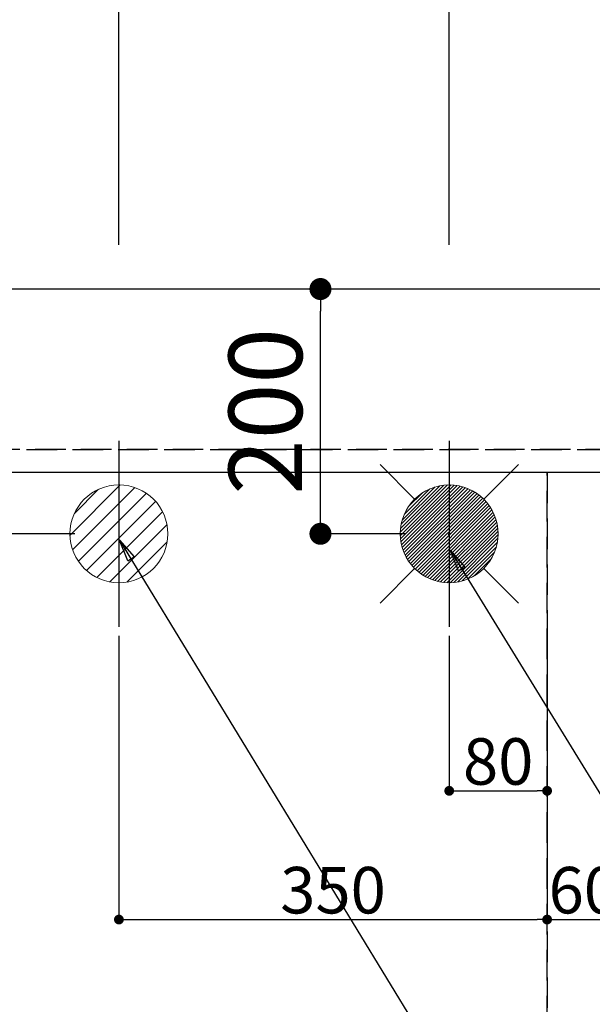
# Model space of a CAD drawing. Extents: x 55896 to 82369, y -13 to 8857.
# Drawn here: x 72610 to 73078, y 6575 to 7380 of the extents above; entities that cross this region are included whole.
import ezdxf

# ---------------------------------------------------------------- set-up
doc = ezdxf.new("R2010")
doc.units = 0
doc.header["$LTSCALE"] = 50
doc.header["$MEASUREMENT"] = 0
doc.linetypes.add('DASHED', pattern=[0.75, 0.5, -0.25])
doc.linetypes.add('HIDDEN', pattern=[0.375, 0.25, -0.125])
doc.layers.get('0').update_dxf_attribs({"linetype": 'CONTINUOUS'})
doc.layers.get('DEFPOINTS').update_dxf_attribs({"color": 146, "linetype": 'CONTINUOUS'})
for name, color, linetype in [('121-キャビネット（中）', 253, 'HIDDEN'), ('126-甲板', 2, 'CONTINUOUS'), ('160-文字', 254, 'CONTINUOUS'), ('166-寸法B', 11, 'CONTINUOUS')]:
    doc.layers.add(name, color=color, linetype=linetype)
doc.styles.add('KH001', font='txt')
doc.dimstyles.new('KH1xx015', dxfattribs={"dimscale": 10, "dimtxt": 3.8, "dimasz": 0.8, "dimexe": 0.3, "dimexo": 1.2, "dimgap": 0.5, "dimtad": 3, "dimdec": 1, "dimdsep": 46, "dimlunit": 6, "dimtxsty": 'KH001', "dimblk": 'DOT', "dimcen": 1, "dimdle": 1, "dimclrd": 256, "dimclre": 256, "dimclrt": 256, "dimadec": 0, "dimazin": 0, "dimtfac": 1, "dimtdec": 1, "dimtix": 1, "dimtmove": 2, "dimatfit": 3, "dimldrblk": 'CLOSEDBLANK', "dimfxl": 1, "dimtolj": 1, "dimtzin": 0, "dimlwd": -1, "dimlwe": -1, "dimarcsym": 0})
doc.dimstyles.new('KH1xx030', dxfattribs={"dimscale": 30, "dimtxt": 2, "dimasz": 0.6, "dimexe": 0.3, "dimexo": 1.2, "dimgap": 0.5, "dimtad": 3, "dimdec": 1, "dimdsep": 46, "dimlunit": 6, "dimtxsty": 'KH001', "dimblk": 'DOT', "dimcen": 1, "dimdle": 1, "dimclrd": 256, "dimclre": 256, "dimclrt": 256, "dimadec": 0, "dimazin": 0, "dimtfac": 1, "dimtdec": 1, "dimtix": 1, "dimtmove": 2, "dimatfit": 3, "dimldrblk": 'CLOSEDBLANK', "dimfxl": 1, "dimtolj": 1, "dimtzin": 0, "dimlwd": -1, "dimlwe": -1, "dimarcsym": 0})

# ---------------------------------------------------------------- blocks, each defined once
blk = doc.blocks.new('_Dot')
at = {"color": 0, "linetype": 'ByBlock', "lineweight": -2}
blk.add_line((-0.5, 0), (-1, 0), dxfattribs=at)
at = {"color": 0, "linetype": 'ByBlock', "const_width": 0.5}
blk.add_lwpolyline([(-0.25, 0, 1), (0.25, 0, 1)], format="xyb", close=True, dxfattribs=at)
blk = doc.blocks.new('*D82')
at = {"layer": '166-寸法B', "transparency": 16777216}
for p, q in [((71521.79, 7045.94), (71521.79, 7945.12)), ((73500.79, 7195.94), (73500.79, 7945.12)), ((73482.79, 7936.12), (71539.79, 7936.12))]:
    blk.add_line(p, q, dxfattribs=at)
at = {"layer": 'DEFPOINTS', "color": 0, "transparency": 16777216}
for p in [(71521.79, 7936.12), (73500.79, 7159.94), (71521.79, 7009.94)]:
    blk.add_point(p, dxfattribs=at)
at = {"layer": '166-寸法B', "transparency": 16777216, "xscale": 18, "yscale": 18, "zscale": 18, "rotation": 180}
blk.add_blockref('_Dot', (71521.79, 7936.12), dxfattribs=at)
at = {"layer": '166-寸法B', "transparency": 16777216, "xscale": 18, "yscale": 18, "zscale": 18}
blk.add_blockref('_Dot', (73500.79, 7936.12), dxfattribs=at)
at = {"layer": '166-寸法B', "transparency": 16777216, "insert": (72511.29, 7984.92), "char_height": 60, "attachment_point": 5, "style": 'KH001'}
blk.add_mtext('\\A1;1,979', dxfattribs=at)
blk = doc.blocks.new('_ClosedBlank')
at = {"color": 0, "linetype": 'ByBlock', "lineweight": -2}
for p, q in [((-1, 0.167), (0, 0)), ((-1, 0.167), (-1, -0.167)), ((0, 0), (-1, -0.167))]:
    blk.add_line(p, q, dxfattribs=at)
blk = doc.blocks.new('*D83')
at = {"layer": '166-寸法B', "transparency": 16777216}
for p, q in [((71521.79, 7045.94), (71521.79, 8080.12)), ((73840.8, 7195.94), (73840.8, 8080.12)), ((73822.8, 8071.12), (71539.79, 8071.12))]:
    blk.add_line(p, q, dxfattribs=at)
at = {"layer": 'DEFPOINTS', "color": 0, "transparency": 16777216}
for p in [(71521.79, 8071.12), (73840.8, 7159.94), (71521.79, 7009.94)]:
    blk.add_point(p, dxfattribs=at)
at = {"layer": '166-寸法B', "transparency": 16777216, "xscale": 18, "yscale": 18, "zscale": 18, "rotation": 180}
blk.add_blockref('_Dot', (71521.79, 8071.12), dxfattribs=at)
at = {"layer": '166-寸法B', "transparency": 16777216, "xscale": 18, "yscale": 18, "zscale": 18}
blk.add_blockref('_Dot', (73840.8, 8071.12), dxfattribs=at)
at = {"layer": '166-寸法B', "transparency": 16777216, "insert": (72681.3, 8119.93), "char_height": 60, "attachment_point": 5, "style": 'KH001'}
blk.add_mtext('\\A1;2,319', dxfattribs=at)
blk = doc.blocks.new('*D88')
at = {"layer": '166-寸法B', "transparency": 16777216}
for p, q in [((71521.79, 7045.94), (71521.79, 7810.12)), ((72960.79, 7195.94), (72960.79, 7810.12)), ((71539.79, 7801.12), (72942.79, 7801.12))]:
    blk.add_line(p, q, dxfattribs=at)
at = {"layer": 'DEFPOINTS', "color": 0, "transparency": 16777216}
for p in [(72960.79, 7801.12), (72960.79, 7159.94), (71521.79, 7009.94)]:
    blk.add_point(p, dxfattribs=at)
at = {"layer": '166-寸法B', "transparency": 16777216, "xscale": 18, "yscale": 18, "zscale": 18, "rotation": 180}
blk.add_blockref('_Dot', (71521.79, 7801.12), dxfattribs=at)
at = {"layer": '166-寸法B', "transparency": 16777216, "xscale": 18, "yscale": 18, "zscale": 18}
blk.add_blockref('_Dot', (72960.79, 7801.12), dxfattribs=at)
at = {"layer": '166-寸法B', "transparency": 16777216, "insert": (72241.29, 7849.92), "char_height": 60, "attachment_point": 5, "style": 'KH001'}
blk.add_mtext('\\A1;1,439', dxfattribs=at)
blk = doc.blocks.new('*D90')
at = {"layer": '166-寸法B', "transparency": 16777216}
for p, q in [((71521.79, 7045.94), (71521.79, 7675.12)), ((72690.79, 7195.94), (72690.79, 7675.12)), ((71539.79, 7666.12), (72672.79, 7666.12))]:
    blk.add_line(p, q, dxfattribs=at)
at = {"layer": 'DEFPOINTS', "color": 0, "transparency": 16777216}
for p in [(72690.79, 7666.12), (72690.79, 7159.94), (71521.79, 7009.94)]:
    blk.add_point(p, dxfattribs=at)
at = {"layer": '166-寸法B', "transparency": 16777216, "xscale": 18, "yscale": 18, "zscale": 18, "rotation": 180}
blk.add_blockref('_Dot', (71521.79, 7666.12), dxfattribs=at)
at = {"layer": '166-寸法B', "transparency": 16777216, "xscale": 18, "yscale": 18, "zscale": 18}
blk.add_blockref('_Dot', (72690.79, 7666.12), dxfattribs=at)
at = {"layer": '166-寸法B', "transparency": 16777216, "insert": (72106.29, 7714.92), "char_height": 60, "attachment_point": 5, "style": 'KH001'}
blk.add_mtext('\\A1;1,169', dxfattribs=at)
blk = doc.blocks.new('*D99')
at = {"layer": 'DEFPOINTS', "transparency": 16777216}
for p, q in [((72960.79, 6876.61), (72960.79, 6746.89)), ((73040.79, 6876.61), (73040.79, 6746.89)), ((72968.79, 6749.89), (73032.79, 6749.89))]:
    blk.add_line(p, q, dxfattribs=at)
at = {"layer": 'DEFPOINTS', "color": 0, "transparency": 16777216}
for p in [(72960.79, 6888.61), (73040.79, 6888.61), (73040.79, 6749.89)]:
    blk.add_point(p, dxfattribs=at)
at = {"layer": 'DEFPOINTS', "transparency": 16777216, "xscale": 8, "yscale": 8, "zscale": 8, "rotation": 180}
blk.add_blockref('_Dot', (72960.79, 6749.89), dxfattribs=at)
at = {"layer": 'DEFPOINTS', "transparency": 16777216, "xscale": 8, "yscale": 8, "zscale": 8}
blk.add_blockref('_Dot', (73040.79, 6749.89), dxfattribs=at)
at = {"layer": 'DEFPOINTS', "transparency": 16777216, "insert": (73000.79, 6773.89), "char_height": 38, "attachment_point": 5, "style": 'KH001'}
blk.add_mtext('\\A1;80', dxfattribs=at)
blk = doc.blocks.new('*D100')
at = {"layer": 'DEFPOINTS', "transparency": 16777216}
for p, q in [((72690.79, 6876.61), (72690.79, 6641.7)), ((73040.79, 6876.61), (73040.79, 6641.7)), ((72698.79, 6644.7), (73032.79, 6644.7))]:
    blk.add_line(p, q, dxfattribs=at)
at = {"layer": 'DEFPOINTS', "color": 0, "transparency": 16777216}
for p in [(72690.79, 6888.61), (73040.79, 6888.61), (73040.79, 6644.7)]:
    blk.add_point(p, dxfattribs=at)
at = {"layer": 'DEFPOINTS', "transparency": 16777216, "xscale": 8, "yscale": 8, "zscale": 8, "rotation": 180}
blk.add_blockref('_Dot', (72690.79, 6644.7), dxfattribs=at)
at = {"layer": 'DEFPOINTS', "transparency": 16777216, "xscale": 8, "yscale": 8, "zscale": 8}
blk.add_blockref('_Dot', (73040.79, 6644.7), dxfattribs=at)
at = {"layer": 'DEFPOINTS', "transparency": 16777216, "insert": (72865.79, 6668.7), "char_height": 38, "attachment_point": 5, "style": 'KH001'}
blk.add_mtext('\\A1;350', dxfattribs=at)
blk = doc.blocks.new('給湯')
at = {"layer": '160-文字', "color": 4, "linetype": 'Continuous', "lineweight": 20}
for p, q in [((-56.57, 56.57), (-28.28, 28.28)), ((28.28, 28.28), (56.57, 56.57)), ((-39.98, 1.34), (-1.34, 39.98)), ((-39.97, -1.48), (1.48, 39.97)), ((-39.79, -4.12), (4.12, 39.79)), ((-39.76, 4.39), (-4.39, 39.76)), ((-39.45, -6.61), (6.61, 39.45)), ((-39.25, 7.73), (-7.73, 39.25)), ((-38.98, -8.97), (8.97, 38.98)), ((-38.4, -11.22), (11.22, 38.4)), ((-38.31, 11.49), (-11.49, 38.31)), ((-37.71, -13.35), (13.35, 37.7)), ((-36.92, -15.4), (15.4, 36.92)), ((-36.68, 15.96), (-15.96, 36.68)), ((-36.04, -17.35), (17.35, 36.04)), ((-35.08, -19.22), (19.22, 35.08)), ((-34.04, -21), (21, 34.04)), ((-33.29, 22.17), (-22.17, 33.29)), ((-32.93, -22.72), (22.72, 32.92)), ((-31.73, -24.35), (24.35, 31.73)), ((-30.47, -25.92), (25.92, 30.47)), ((-29.13, -27.41), (27.41, 29.13)), ((-27.73, -28.83), (28.83, 27.73)), ((-26.25, -30.18), (30.18, 26.25)), ((-24.7, -31.46), (31.46, 24.7)), ((-23.08, -32.67), (32.67, 23.08)), ((-21.39, -33.8), (33.8, 21.39)), ((-19.61, -34.86), (34.86, 19.61)), ((-17.76, -35.84), (35.84, 17.76)), ((-15.83, -36.73), (36.73, 15.83)), ((-13.81, -37.54), (37.54, 13.81)), ((-11.69, -38.25), (38.25, 11.69)), ((-9.47, -38.86), (38.86, 9.47)), ((-7.14, -39.36), (39.36, 7.14)), ((-4.68, -39.73), (39.72, 4.68)), ((-2.07, -39.95), (39.95, 2.07)), ((0.77, 0.77), (-0.77, -0.77)), ((-0.77, 0.77), (0.77, -0.77)), ((0.71, -39.99), (39.99, -0.71)), ((3.7, -39.83), (39.83, -3.7)), ((6.97, -39.39), (39.39, -6.97)), ((10.62, -38.56), (38.56, -10.62)), ((14.89, -37.12), (37.12, -14.89)), ((20.49, -34.35), (34.35, -20.49)), ((-56.57, -56.57), (-28.28, -28.28)), ((28.28, -28.28), (56.57, -56.57))]:
    blk.add_line(p, q, dxfattribs=at)
blk.add_circle((0, 0), 40, dxfattribs=at)
blk = doc.blocks.new('排水')
at = {"layer": '160-文字', "linetype": 'Continuous', "lineweight": 20}
h = blk.add_hatch(dxfattribs=at)
h.set_pattern_fill('ANSI31', color=4, scale=80, style=0)
h.set_pattern_definition([(45, (-328326.697, -8772.747), (-7.0710678, 7.0710678), [])])
edge = h.paths.add_edge_path()
edge.add_arc((0, 0), 40, 0, 360)
at = {"layer": '160-文字', "color": 4, "linetype": 'Continuous', "lineweight": 20}
blk.add_circle((0, 0), 40, dxfattribs=at)
blk = doc.blocks.new('*D118')
at = {"layer": '166-寸法B', "transparency": 16777216}
for p, q in [((72924.79, 7159.94), (72846.53, 7159.94)), ((72855.53, 6977.94), (72855.53, 7141.94)), ((72924.79, 6959.94), (72846.53, 6959.94))]:
    blk.add_line(p, q, dxfattribs=at)
at = {"layer": 'DEFPOINTS', "color": 0, "transparency": 16777216}
for p in [(72855.53, 7159.94), (72960.79, 7159.94), (72960.79, 6959.94)]:
    blk.add_point(p, dxfattribs=at)
at = {"layer": '166-寸法B', "transparency": 16777216, "xscale": 18, "yscale": 18, "zscale": 18}
for p, rotation in [((72855.53, 7159.94), 90), ((72855.53, 6959.94), 270)]:
    blk.add_blockref('_Dot', p, dxfattribs=dict(at, rotation=rotation))
at = {"layer": '166-寸法B', "transparency": 16777216, "insert": (72810.53, 7059.94), "char_height": 60, "attachment_point": 5, "rotation": 90, "style": 'KH001'}
blk.add_mtext('\\A1;200', dxfattribs=at)
blk = doc.blocks.new('*D119')
at = {"layer": '166-寸法B', "transparency": 16777216}
for p, q in [((72654.79, 7159.94), (72558.41, 7159.94)), ((72567.41, 6977.94), (72567.41, 7141.94)), ((72654.79, 6959.94), (72558.41, 6959.94))]:
    blk.add_line(p, q, dxfattribs=at)
at = {"layer": 'DEFPOINTS', "color": 0, "transparency": 16777216}
for p in [(72567.41, 7159.94), (72690.79, 7159.94), (72690.79, 6959.94)]:
    blk.add_point(p, dxfattribs=at)
at = {"layer": '166-寸法B', "transparency": 16777216, "xscale": 18, "yscale": 18, "zscale": 18}
for p, rotation in [((72567.41, 7159.94), 90), ((72567.41, 6959.94), 270)]:
    blk.add_blockref('_Dot', p, dxfattribs=dict(at, rotation=rotation))
at = {"layer": '166-寸法B', "transparency": 16777216, "insert": (72522.41, 7059.94), "char_height": 60, "attachment_point": 5, "rotation": 90, "style": 'KH001'}
blk.add_mtext('\\A1;200', dxfattribs=at)
blk = doc.blocks.new('*D122')
at = {"layer": 'DEFPOINTS', "transparency": 16777216}
for p, q in [((73040.79, 6677.94), (73040.79, 6641.7)), ((73100.79, 6677.94), (73100.79, 6641.7)), ((73048.79, 6644.7), (73092.79, 6644.7))]:
    blk.add_line(p, q, dxfattribs=at)
at = {"layer": 'DEFPOINTS', "color": 0, "transparency": 16777216}
for p in [(73040.79, 6689.94), (73100.79, 6689.94), (73100.79, 6644.7)]:
    blk.add_point(p, dxfattribs=at)
at = {"layer": 'DEFPOINTS', "transparency": 16777216, "xscale": 8, "yscale": 8, "zscale": 8, "rotation": 180}
blk.add_blockref('_Dot', (73040.79, 6644.7), dxfattribs=at)
at = {"layer": 'DEFPOINTS', "transparency": 16777216, "xscale": 8, "yscale": 8, "zscale": 8}
blk.add_blockref('_Dot', (73100.79, 6644.7), dxfattribs=at)
at = {"layer": 'DEFPOINTS', "transparency": 16777216, "insert": (73070.79, 6668.7), "char_height": 38, "attachment_point": 5, "style": 'KH001'}
blk.add_mtext('\\A1;60', dxfattribs=at)

msp = doc.modelspace()

# ---------------------------------------------------------------- linework, layer by layer
at = {"layer": '121-キャビネット（中）', "ltscale": 2}
msp.add_line((74109.79, 7028.94), (71521.79, 7028.94), dxfattribs=at)
at = {"layer": '126-甲板'}
msp.add_lwpolyline([(74112.79, 7159.94), (71527.79, 7159.94), (71527.79, 6359.94), (74112.79, 6359.94)], close=True, dxfattribs=at)
at = {"layer": 'DEFPOINTS'}
for p, q in [((72690.79, 7036.01), (72690.79, 6883.87)), ((72960.79, 7036.01), (72960.79, 6883.87))]:
    msp.add_line(p, q, dxfattribs=at)
at = {"layer": 'DEFPOINTS', "linetype": 'DASHED'}
for points in [[(71527.79, 7028.94), (74109.79, 7028.94), (74109.79, 7009.94), (71527.79, 7009.94)], [(72290.79, 6369.94), (73040.79, 6369.94), (73040.79, 7009.94), (72290.79, 7009.94)], [(73040.79, 6369.94), (74090.79, 6369.94), (74090.79, 7009.94), (73040.79, 7009.94)]]:
    msp.add_lwpolyline(points, close=True, dxfattribs=at)

# ---------------------------------------------------------------- block references
at = {"layer": '160-文字'}
for name, p in [('給湯', (72960.79, 6959.94)), ('排水', (72690.79, 6959.94))]:
    msp.add_blockref(name, p, dxfattribs=at)

# ---------------------------------------------------------------- dimensions: what is measured, and where the dimension line sits
at = {"layer": '166-寸法B'}
for base, p1, p2, picture, middle in [((71521.79, 8071.12), (73840.8, 7159.94), (71521.79, 7009.94), '*D83', (72681.3, 8119.93)), ((71521.79, 7936.12), (73500.79, 7159.94), (71521.79, 7009.94), '*D82', (72511.29, 7984.92)), ((72960.79, 7801.12), (71521.79, 7009.94), (72960.79, 7159.94), '*D88', (72241.29, 7849.92)), ((72690.79, 7666.12), (71521.79, 7009.94), (72690.79, 7159.94), '*D90', (72106.29, 7714.92))]:
    dim = msp.add_linear_dim(base=base, p1=p1, p2=p2, dimstyle='KH1xx030', dxfattribs=at)
    dim.commit()
    dim.dimension.update_dxf_attribs({"geometry": picture, "text_midpoint": middle})
for base, p1, p2, picture, middle in [((72567.41, 7159.94), (72690.79, 6959.94), (72690.79, 7159.94), '*D119', (72522.41, 7059.94)), ((72855.53, 7159.94), (72960.79, 6959.94), (72960.79, 7159.94), '*D118', (72810.53, 7059.94))]:
    dim = msp.add_linear_dim(base=base, p1=p1, p2=p2, angle=90, dimstyle='KH1xx030', dxfattribs=at)
    dim.commit()
    dim.dimension.update_dxf_attribs({"geometry": picture, "text_midpoint": middle})
at = {"layer": 'DEFPOINTS'}
for base, p1, p2, picture, middle in [((73040.79, 6644.7), (72690.79, 6888.61), (73040.79, 6888.61), '*D100', (72865.79, 6668.7)), ((73040.79, 6749.89), (72960.79, 6888.61), (73040.79, 6888.61), '*D99', (73000.79, 6773.89)), ((73100.79, 6644.7), (73040.79, 6689.94), (73100.79, 6689.94), '*D122', (73070.79, 6668.7))]:
    dim = msp.add_linear_dim(base=base, p1=p1, p2=p2, dimstyle='KH1xx015', dxfattribs=at)
    dim.commit()
    dim.dimension.update_dxf_attribs({"geometry": picture, "text_midpoint": middle})

# ---------------------------------------------------------------- leaders
at = {"layer": '160-文字', "annotation_type": 0, "has_hookline": 1, "hookline_direction": 0}
for points, text_width in [([(72691.34, 6954.84), (73656.85, 5371.63), (73674.85, 5371.63)], 1240.2), ([(72961.43, 6946.44), (73774.14, 5626.73), (73792.14, 5626.73)], 1630.05)]:
    msp.add_leader(points, dimstyle='KH1xx030', override={"dimgap": 0.5, "dimtad": 1}, dxfattribs=dict(at, text_width=text_width))

doc.saveas('drawing.dxf')
